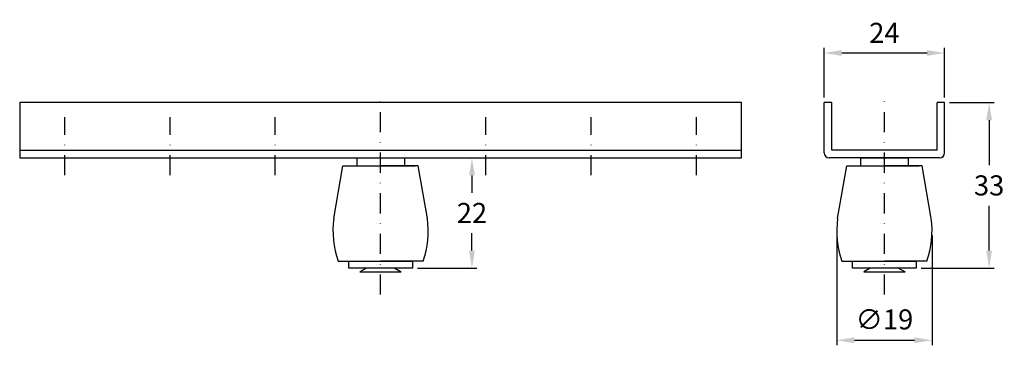
# Model space of a CAD drawing. Extents: x 135 to 332, y 843 to 908.
import ezdxf

# ---------------------------------------------------------------- set-up
doc = ezdxf.new("R2010")
doc.units = 0
doc.header["$LTSCALE"] = 8
doc.header["$MEASUREMENT"] = 0
doc.linetypes.add('DASHDOT', pattern=[1, 0.5, -0.25, 0, -0.25])
doc.layers.get('DEFPOINTS').update_dxf_attribs({"linetype": 'CONTINUOUS'})
for name, color, linetype in [('KESKIVIIVA', 13, 'DASHDOT'), ('LC-000', 6, 'CONTINUOUS'), ('MITOITUS', 13, 'CONTINUOUS'), ('MUOTOVIIVA', 1, 'CONTINUOUS')]:
    doc.layers.add(name, color=color, linetype=linetype)
doc.styles.add('LC-STANDARD', font='ARIAL.TTF')
doc.dimstyles.new('ARIAL', dxfattribs={"dimtxt": 3.5, "dimasz": 3.5, "dimexe": 2, "dimexo": 2, "dimgap": 2, "dimtad": 1, "dimtih": 1, "dimtoh": 1, "dimzin": 1, "dimtxsty": 'LC-STANDARD', "dimcen": 1, "dimclrt": 4, "dimazin": 3, "dimtfac": 1, "dimtofl": 0, "dimtmove": 0, "dimatfit": 3, "dimtolj": 1, "dimtzin": 1})

# ---------------------------------------------------------------- blocks, each defined once
blk = doc.blocks.new('*D0')
at = {"layer": 'DEFPOINTS', "color": 0, "linetype": 'BYBLOCK'}
for p in [(213.47, 880.16), (225.36, 880.16), (213.47, 858.16)]:
    blk.add_point(p, dxfattribs=at)
at = {"layer": 'LC-000', "color": 0, "linetype": 'BYBLOCK'}
for p, q in [((214.47, 880.16), (226.36, 880.16)), ((225.36, 876.66), (225.36, 873.17)), ((225.36, 861.66), (225.36, 865.15)), ((214.47, 858.16), (226.36, 858.16))]:
    blk.add_line(p, q, dxfattribs=at)
for points in [[(224.78, 876.66), (225.94, 876.66), (225.36, 880.16)], [(224.78, 861.66), (225.94, 861.66), (225.36, 858.16)]]:
    blk.add_solid(points, dxfattribs=at)
at = {"layer": 'LC-000', "color": 5, "linetype": 'BYBLOCK', "insert": (225.36, 869.16), "char_height": 4, "attachment_point": 5, "style": 'LC-STANDARD'}
blk.add_mtext('\\A1;22', dxfattribs=at)
blk = doc.blocks.new('*D3')
at = {"layer": 'DEFPOINTS', "color": 0, "linetype": 'BYBLOCK'}
for p in [(319.64, 891.16), (313.98, 858.16), (328.53, 858.16)]:
    blk.add_point(p, dxfattribs=at)
at = {"layer": 'LC-000', "color": 0, "linetype": 'BYBLOCK'}
for p, q in [((320.64, 891.16), (329.53, 891.16)), ((328.53, 887.66), (328.53, 878.7)), ((328.53, 861.66), (328.53, 870.62)), ((314.98, 858.16), (329.53, 858.16))]:
    blk.add_line(p, q, dxfattribs=at)
for points in [[(327.95, 887.66), (329.11, 887.66), (328.53, 891.16)], [(327.95, 861.66), (329.11, 861.66), (328.53, 858.16)]]:
    blk.add_solid(points, dxfattribs=at)
at = {"layer": 'LC-000', "color": 5, "linetype": 'BYBLOCK', "insert": (328.53, 874.66), "char_height": 4, "attachment_point": 5, "style": 'LC-STANDARD'}
blk.add_mtext('\\A1;33', dxfattribs=at)
blk = doc.blocks.new('*D1')
at = {"layer": 'DEFPOINTS', "color": 0, "linetype": 'BYBLOCK'}
for p in [(298.14, 865.67), (317.14, 865.67), (317.14, 843.78)]:
    blk.add_point(p, dxfattribs=at)
at = {"layer": 'LC-000', "color": 0, "linetype": 'BYBLOCK'}
for p, q in [((298.14, 864.67), (298.14, 842.78)), ((317.14, 864.67), (317.14, 842.78)), ((301.64, 843.78), (313.64, 843.78))]:
    blk.add_line(p, q, dxfattribs=at)
for points in [[(301.64, 844.37), (301.64, 843.2), (298.14, 843.78)], [(313.64, 844.37), (313.64, 843.2), (317.14, 843.78)]]:
    blk.add_solid(points, dxfattribs=at)
at = {"layer": 'LC-000', "color": 5, "linetype": 'BYBLOCK', "insert": (307.64, 847.94), "char_height": 4, "attachment_point": 5, "style": 'LC-STANDARD'}
blk.add_mtext('\\A1;∅19', dxfattribs=at)
blk = doc.blocks.new('*D2')
at = {"layer": 'DEFPOINTS', "color": 0, "linetype": 'BYBLOCK'}
for p in [(319.64, 901.06), (295.64, 891.16), (319.64, 891.16)]:
    blk.add_point(p, dxfattribs=at)
at = {"layer": 'LC-000', "color": 0, "linetype": 'BYBLOCK'}
for p, q in [((295.64, 892.16), (295.64, 902.06)), ((319.64, 892.16), (319.64, 902.06)), ((299.14, 901.06), (316.14, 901.06))]:
    blk.add_line(p, q, dxfattribs=at)
for points in [[(299.14, 901.64), (299.14, 900.48), (295.64, 901.06)], [(316.14, 901.64), (316.14, 900.48), (319.64, 901.06)]]:
    blk.add_solid(points, dxfattribs=at)
at = {"layer": 'LC-000', "color": 5, "linetype": 'BYBLOCK', "insert": (307.64, 905.07), "char_height": 4, "attachment_point": 5, "style": 'LC-STANDARD'}
blk.add_mtext('\\A1;24', dxfattribs=at)

msp = doc.modelspace()

# ---------------------------------------------------------------- linework, layer by layer
at = {"layer": 'KESKIVIIVA', "color": 13}
for p, q in [((207.13, 852.89), (207.13, 892.53)), ((307.64, 852.89), (307.64, 892.53)), ((144.13, 876.67), (144.13, 888.28)), ((165.13, 876.67), (165.13, 888.28)), ((186.13, 876.67), (186.13, 888.28)), ((228.13, 876.67), (228.13, 888.28)), ((249.13, 876.67), (249.13, 888.28)), ((270.13, 876.67), (270.13, 888.28))]:
    msp.add_line(p, q, dxfattribs=at)
at = {"layer": 'MUOTOVIIVA', "color": 1}
for p, q in [((279.13, 891.16), (135.13, 891.16)), ((135.13, 891.16), (135.13, 880.16)), ((279.13, 880.16), (279.13, 891.16)), ((295.64, 881.16), (295.64, 891.16)), ((297.14, 891.16), (295.64, 891.16)), ((297.14, 881.66), (297.14, 891.16)), ((318.14, 881.66), (318.14, 891.16)), ((319.64, 891.16), (318.14, 891.16)), ((319.64, 881.16), (319.64, 891.16)), ((135.13, 881.66), (279.13, 881.66)), ((135.13, 880.16), (279.13, 880.16)), ((202.39, 880.16), (211.87, 880.16)), ((202.39, 880.16), (202.39, 878.58)), ((211.87, 880.16), (211.87, 878.58)), ((318.64, 880.16), (296.64, 880.16)), ((318.14, 881.66), (297.14, 881.66)), ((302.9, 880.16), (312.38, 880.16)), ((302.9, 880.16), (302.9, 878.58)), ((312.38, 880.16), (312.38, 878.58)), ((197.78, 868.05), (199.62, 878.57)), ((199.62, 878.57), (214.04, 878.57)), ((202.39, 878.58), (211.87, 878.58)), ((214.64, 878.58), (207.13, 878.58)), ((216.48, 868.05), (214.64, 878.58)), ((298.29, 868.05), (300.13, 878.57)), ((300.13, 878.57), (314.55, 878.57)), ((302.9, 878.58), (312.38, 878.58)), ((315.15, 878.58), (307.64, 878.58)), ((316.99, 868.05), (315.15, 878.58)), ((198.65, 859.57), (207.13, 859.57)), ((200.79, 859.57), (213.47, 859.57)), ((200.79, 858.16), (200.79, 859.57)), ((215.61, 859.57), (207.13, 859.57)), ((213.47, 859.57), (213.47, 858.16)), ((299.16, 859.57), (307.64, 859.57)), ((301.3, 859.57), (313.98, 859.57)), ((301.3, 858.16), (301.3, 859.57)), ((316.12, 859.57), (307.64, 859.57)), ((313.98, 859.57), (313.98, 858.16)), ((213.47, 858.16), (200.79, 858.16)), ((204.31, 858.16), (203.01, 857.41)), ((203.01, 857.41), (211.25, 857.41)), ((209.95, 858.16), (211.25, 857.41)), ((313.98, 858.16), (301.3, 858.16)), ((304.82, 858.16), (303.52, 857.41)), ((303.52, 857.41), (311.76, 857.41)), ((310.46, 858.16), (311.76, 857.41))]:
    msp.add_line(p, q, dxfattribs=at)
for centre, radius, start, end in [((296.64, 881.16), 1, 180, 270), ((318.64, 881.16), 1, 270, 0), ((216.41, 865.67), 18.78, 172.7103, 198.9656), ((197.85, 865.67), 18.78, 341.0344, 7.2897), ((316.92, 865.67), 18.78, 172.7103, 198.9656), ((298.36, 865.67), 18.78, 341.0344, 7.2897)]:
    msp.add_arc(centre, radius, start, end, dxfattribs=at)

# ---------------------------------------------------------------- dimensions: what is measured, and where the dimension line sits
at = {"layer": 'MITOITUS'}
dim = msp.add_linear_dim(base=(319.64, 901.06), p1=(295.64, 891.16), p2=(319.64, 891.16), dimstyle='ARIAL', override={"dimtxt": 4, "dimexe": 1, "dimexo": 1, "dimdec": 0, "dimzin": 0, "dimcen": 0.09, "dimclrt": 5}, dxfattribs=at)
dim.commit()
dim.dimension.update_dxf_attribs({"geometry": '*D2', "text_midpoint": (307.64, 905.07)})
for base, p1, p2, picture, middle in [((328.53, 858.16), (319.64, 891.16), (313.98, 858.16), '*D3', (328.53, 874.66)), ((225.36, 880.16), (213.47, 858.16), (213.47, 880.16), '*D0', (225.36, 869.16))]:
    dim = msp.add_linear_dim(base=base, p1=p1, p2=p2, angle=90, dimstyle='ARIAL', override={"dimtxt": 4, "dimexe": 1, "dimexo": 1, "dimdec": 0, "dimzin": 0, "dimcen": 0.09, "dimclrt": 5}, dxfattribs=at)
    dim.commit()
    dim.dimension.update_dxf_attribs({"geometry": picture, "text_midpoint": middle})
dim = msp.add_linear_dim(base=(317.14, 843.78), p1=(298.14, 865.67), p2=(317.14, 865.67), text='%%c19', dimstyle='ARIAL', override={"dimtxt": 4, "dimexe": 1, "dimexo": 1, "dimdec": 0, "dimzin": 0, "dimcen": 0.09, "dimclrt": 5}, dxfattribs=at)
dim.commit()
dim.dimension.update_dxf_attribs({"geometry": '*D1', "text_midpoint": (307.64, 847.94)})

doc.saveas('drawing.dxf')
